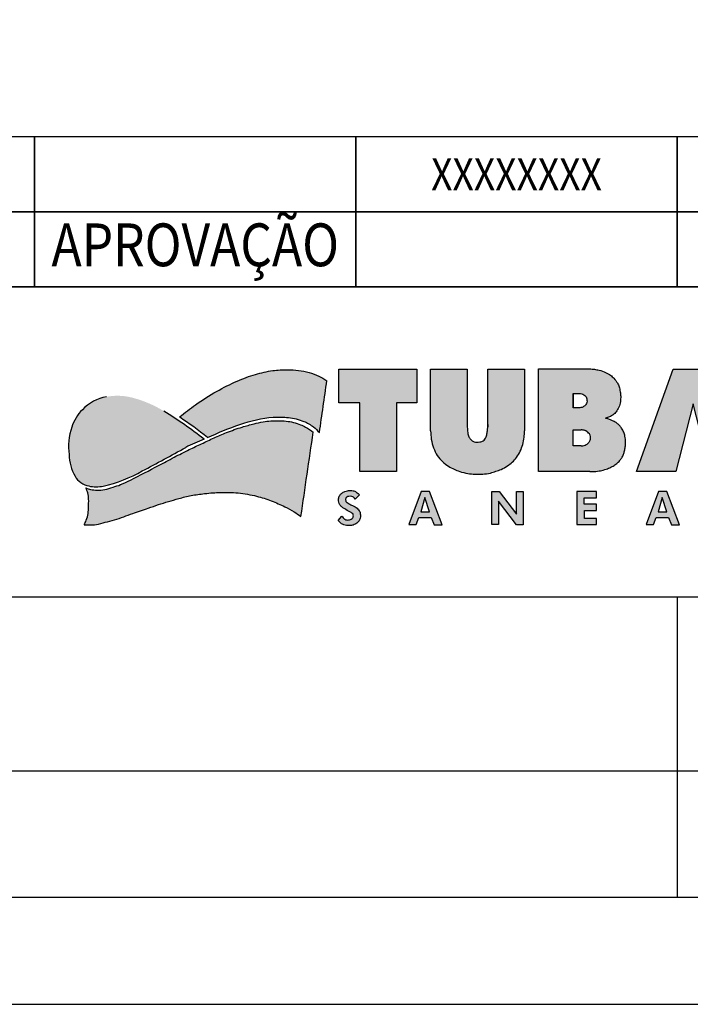
# Model space of a CAD drawing. Units: millimetres. Extents: x -743115 to -370179, y 205051 to 412774.
# Drawn here: x -371030 to -370999, y 206206 to 206252 of the extents above; entities that cross this region are included whole.
import ezdxf
from ezdxf.enums import TextEntityAlignment as Align

# ---------------------------------------------------------------- set-up
doc = ezdxf.new("R2010")
doc.units = ezdxf.units.MM
doc.header["$LTSCALE"] = 5
for name, color, linetype in [('02', 2, 'Continuous'), ('025', 1, 'Continuous'), ('1', 1, 'Continuous'), ('CARIMBO_TUBARÃO', 7, 'Continuous'), ('CISM_19_TEXTO_FINO', 7, 'Continuous'), ('MARGEM', 1, 'Continuous')]:
    doc.layers.add(name, color=color, linetype=linetype)
doc.styles.add('ROMANS', font='ROMANS.SHX', dxfattribs={"height": 1.5})

# ---------------------------------------------------------------- blocks, each defined once
blk = doc.blocks.new('FORMATO A3')
at = {"layer": '025'}
blk.add_lwpolyline([(0, 0), (297, 0), (297, 210), (0, 210)], close=True, dxfattribs=at)
at = {"layer": 'MARGEM', "color": 5}
blk.add_lwpolyline([(292, 4.999999999999886), (292, 184.9999999999998), (5, 185), (5, 4.999999949393896), (292, 4.999999949393782)], dxfattribs=at)

msp = doc.modelspace()

# ---------------------------------------------------------------- hatches: boundary and pattern name
at = {"layer": 'CARIMBO_TUBARÃO', "linetype": 'Continuous'}
h = msp.add_hatch(color=152, dxfattribs=at)
h.dxf.hatch_style = 1
h.paths.add_polyline_path([(-371012.2462701018, 206233.7835151297), (-371011.2954931862, 206233.7835151297), (-371011.2954931862, 206235.3608605785), (-371014.9324458759, 206235.3608605785), (-371014.9324458759, 206233.7835151297), (-371013.9632066708, 206233.7835151297), (-371013.9632066708, 206230.5827031475), (-371012.2462701018, 206230.5827031475)])
edge = h.paths.add_edge_path()
edge.add_line((-371008.9422572388, 206235.364667992), (-371010.6526862229, 206235.364667992))
edge.add_line((-371010.6526862222, 206235.364667992), (-371010.6526862222, 206232.4782138946))
edge.add_spline(control_points=[(-371010.6526862222, 206232.4782139015), (-371010.6455885507, 206232.3462043715), (-371010.6309911153, 206232.0747068119), (-371010.5255346387, 206231.6854625923), (-371010.3603109031, 206231.3223615241), (-371010.1107988376, 206231.0406174881), (-371009.8368530749, 206230.8266408754), (-371009.5571422326, 206230.6912437958), (-371009.2598264656, 206230.5653229606), (-371008.9326174724, 206230.4868885708), (-371008.5725136968, 206230.4484682691), (-371008.3391158993, 206230.4640030426), (-371008.0988209332, 206230.4637669009), (-371007.8864716995, 206230.4915852261), (-371007.6059201724, 206230.5926062656), (-371007.3297237068, 206230.6789627654), (-371007.0774012583, 206230.8382857752), (-371006.8272289122, 206231.0143760157), (-371006.61821216, 206231.2450954777), (-371006.4560805845, 206231.5261724574), (-371006.339479383, 206231.8450470996), (-371006.2826251506, 206232.1647027922), (-371006.2716910439, 206232.3783088309), (-371006.2665770851, 206232.4782139015)], knot_values=[0, 0, 0, 0, 1.445820609557401, 2.973548568106053, 4.394635031059435, 5.777312940988724, 7.05422662229498, 8.181172369422288, 9.172680740680454, 10.59045874407693, 11.8510610509313, 13.12847059488805, 13.1481225249033, 14.48558600350444, 15.44065746816835, 16.41806608416315, 17.64382620487787, 18.68878478783706, 19.76630378819522, 21.02520372263159, 22.22375121632583, 23.47149728835937, 24.56784835754965, 24.56784835754965, 24.56784835754965, 24.56784835754965], degree=3, periodic=0)
edge.add_line((-371006.2665770851, 206232.4782139015), (-371006.2665770851, 206235.364667999))
edge.add_line((-371006.2665770851, 206235.364667992), (-371007.9770060692, 206235.364667992))
edge.add_line((-371007.9770060684, 206235.364667992), (-371007.9770060684, 206232.7827721554))
edge.add_spline(control_points=[(-371007.9770060684, 206232.7827721548), (-371007.9768689706, 206232.7791638416), (-371007.9768902349, 206232.7683557731), (-371007.9770060684, 206232.7532483203)], knot_values=[7.958104375002516, 7.95810437500714, 7.95810437500714, 7.95810437500714, 8.128296159216383, 8.128296159216383, 8.128296159216383, 8.128296159216383], degree=3, periodic=0)
edge.add_spline(control_points=[(-371007.9779367983, 206232.6671691966), (-371007.9775572869, 206232.6990113986), (-371007.9771777755, 206232.7308535916), (-371007.9770060684, 206232.7532483203)], knot_values=[8.128296159216383, 8.128296159216383, 8.128296159216383, 8.128296159216383, 8.38058219548316, 8.38058219548316, 8.38058219548316, 8.38058219548316], degree=3, periodic=0)
edge.add_line((-371007.9770060684, 206232.7532483203), (-371007.9770060684, 206232.7827721562))
edge.add_spline(control_points=[(-371007.9770060684, 206232.7827721548), (-371007.9776586006, 206232.7999462766), (-371007.9844851903, 206232.5650010032), (-371008.0056870937, 206232.4206662757), (-371008.0316261491, 206232.2689426077), (-371008.0757550332, 206232.1387144399), (-371008.1516147125, 206232.0454056096), (-371008.2480939618, 206231.9838073385), (-371008.3676434911, 206231.953832267), (-371008.4929466571, 206231.9551684094), (-371008.6198337335, 206231.9583542836), (-371008.710977802, 206232.0146181596), (-371008.7989189542, 206232.0847737593), (-371008.8807684454, 206232.2061660868), (-371008.9344893302, 206232.446910314), (-371008.9391507938, 206232.6392917556), (-371008.9422572388, 206232.7674966616)], knot_values=[0, 0, 0, 4.623856852958852e-12, 0.8100423728941823, 1.304189263105396, 1.947218047111587, 2.405341742132109, 2.8109182630278, 3.236545886515509, 3.63917579316603, 4.140934380077175, 4.61546195888117, 4.994557139438349, 5.28616600638971, 5.850065807701172, 6.55328648232757, 7.95810437500714, 7.95810437500714, 7.95810437500714, 7.95810437500714], degree=3, periodic=0)
edge.add_line((-371008.9422572388, 206232.7674966616), (-371008.9422572388, 206235.3646679929))
edge = h.paths.add_edge_path()
edge.add_line((-371005.6127687088, 206230.5799177629), (-371003.2202597339, 206230.5799177629))
edge.add_spline(control_points=[(-371003.2202597341, 206230.5799177629), (-371003.0967862751, 206230.5818665487), (-371002.8832429085, 206230.5852369321), (-371002.5870930518, 206230.6445726973), (-371002.3463513102, 206230.7277213824), (-371002.1343957163, 206230.8282925528), (-371001.9644476371, 206230.9532011849), (-371001.8240655782, 206231.0767940146), (-371001.7174894459, 206231.2237374318), (-371001.6449657551, 206231.3782469404), (-371001.5905448652, 206231.5519335282), (-371001.5589802641, 206231.7397165728), (-371001.5453935365, 206231.9697324646), (-371001.5632351171, 206232.2035169316), (-371001.6254587049, 206232.4271061433), (-371001.7231755837, 206232.5916020167), (-371001.8235414456, 206232.7374544096), (-371001.9568912062, 206232.8506026727), (-371002.1026916928, 206232.9347437841), (-371002.2585830676, 206233.0037895483), (-371002.3848288546, 206233.0468440902), (-371002.4663488377, 206233.0628732485), (-371002.4929447941, 206233.0671727401)], knot_values=[0, 0, 0, 0, 1.351083932103411, 2.33665607260355, 3.295384724334668, 4.139563865500647, 4.895997817244254, 5.601315774520612, 6.180651042652561, 6.872087269324427, 7.463475069098285, 8.171395050622579, 8.953668404961268, 9.98559319993359, 10.72873517229723, 11.47343026727779, 12.07269736038968, 12.66065138759242, 13.37190541576545, 13.91193830403671, 14.52974259406158, 14.82598468306254, 14.82598468306254, 14.82598468306254, 14.82598468306254], degree=3, periodic=0)
edge.add_spline(control_points=[(-371002.4929447941, 206233.0671727401), (-371002.424730375, 206233.08327312), (-371002.2956147036, 206233.1283891362), (-371002.1204828076, 206233.2242719394), (-371001.9758459336, 206233.3806852085), (-371001.8452963835, 206233.5811823619), (-371001.7860367215, 206233.8369665396), (-371001.7666502378, 206234.0836506438), (-371001.7989499699, 206234.3160241795), (-371001.8394165824, 206234.5273183507), (-371001.9329373061, 206234.7435928208), (-371002.0724153935, 206234.9236259622), (-371002.2591773803, 206235.0921523285), (-371002.4928432669, 206235.2231129629), (-371002.751719959, 206235.3096002919), (-371003.0013834051, 206235.3559563291), (-371003.1487355183, 206235.3684449536), (-371003.2202597341, 206235.374506898)], knot_values=[0, 0, 0, 0, 0.7698179327964887, 1.489535927212332, 2.162425449107145, 3.084541990827709, 4.078802378121454, 5.002512491850859, 5.784388150252393, 6.642472291332671, 7.353794383460468, 8.345669001919314, 9.113347414097749, 10.09950633694112, 11.25703101841043, 12.09100904943224, 12.87765391638126, 12.87765391638126, 12.87765391638126, 12.87765391638126], degree=3, periodic=0)
edge.add_line((-371003.2202597341, 206235.374506898), (-371005.612768709, 206235.374506898))
edge.add_line((-371005.6127687088, 206235.374506898), (-371005.6127687088, 206230.5799177543))
edge = h.paths.add_edge_path(flags=16)
edge.add_line((-371004.0021402581, 206233.5584601444), (-371004.0021402581, 206234.2235595301))
edge.add_line((-371004.0021402581, 206234.2235595298), (-371003.7156391348, 206234.2235595298))
edge.add_spline(control_points=[(-371003.7156391345, 206234.2235595298), (-371003.6749966047, 206234.2215403003), (-371003.5975318323, 206234.2176916164), (-371003.4961331881, 206234.1680983943), (-371003.4162691977, 206234.1056196791), (-371003.3574791244, 206234.0208283019), (-371003.3506865944, 206233.915343566), (-371003.3432610351, 206233.805426569), (-371003.3936107262, 206233.7169602615), (-371003.4469616931, 206233.6540927691), (-371003.5108998619, 206233.6125332547), (-371003.5725428286, 206233.5733182323), (-371003.6464225683, 206233.5605781418), (-371003.6916554819, 206233.5591940415), (-371003.7156391345, 206233.5584601444)], knot_values=[0, 0, 0, 0, 0.4417383288495626, 0.8419544420528053, 1.211252091045628, 1.551384380621152, 1.930664206561532, 2.351320710487125, 2.730566761514217, 3.006986934603519, 3.250230956844223, 3.563383321453308, 3.796783460613374, 4.060217928574981, 4.060217928574981, 4.060217928574981, 4.060217928574981], degree=3, periodic=0)
edge.add_line((-371003.7156391345, 206233.5584601444), (-371004.0021402578, 206233.5584601444))
edge = h.paths.add_edge_path(flags=16)
edge.add_line((-371004.0021402581, 206232.5296275479), (-371003.6210582092, 206232.5296275479))
edge.add_spline(control_points=[(-371003.6210582085, 206232.5296275479), (-371003.6074606425, 206232.5272966546), (-371003.5740549318, 206232.5215702367), (-371003.5197843372, 206232.5105974716), (-371003.4602976497, 206232.5034057004), (-371003.4091957174, 206232.4797874105), (-371003.3555788162, 206232.4582053107), (-371003.3003086965, 206232.4053061944), (-371003.2269142947, 206232.3351476801), (-371003.1833809192, 206232.2194831294), (-371003.1923558051, 206232.1361920369), (-371003.191712882, 206232.0582826358), (-371003.2360693156, 206231.9838382018), (-371003.3140795007, 206231.8657133949), (-371003.4616719331, 206231.7953610462), (-371003.5720412946, 206231.7830110741), (-371003.6210582085, 206231.7775262428)], knot_values=[0, 0, 0, 0, 0.1511925230451756, 0.3714409999439935, 0.6082381749678902, 0.8015278385294795, 0.9858696711287209, 1.236527026590129, 1.629155638618826, 2.094575997047482, 2.523057938639068, 2.538897689549414, 2.947833848800203, 3.415285489519074, 4.09359395136347, 4.635521594174738, 4.635521594174738, 4.635521594174738, 4.635521594174738], degree=3, periodic=0)
edge.add_line((-371003.6210582085, 206231.7775262428), (-371004.0021402574, 206231.7775262428))
edge.add_line((-371004.0021402581, 206231.7775262428), (-371004.0021402581, 206232.5296275482))
h.paths.add_polyline_path([(-370998.3936466351, 206233.7466094357), (-370997.5867398279, 206230.5865686667), (-370995.7443973198, 206230.5865686667), (-370997.4551365475, 206235.358178289), (-370999.3327884901, 206235.358178289), (-371001.0334693804, 206230.5851751518), (-370999.1990962392, 206230.5851751518)])
h.paths.add_polyline_path([(-370988.0739955037, 206233.7466094357), (-370987.2670886967, 206230.5865686667), (-370985.4247461896, 206230.5865686667), (-370987.1354854162, 206235.358178289), (-370989.0131373588, 206235.358178289), (-370990.713818249, 206230.5851751518), (-370988.8794451079, 206230.5851751518)])
edge = h.paths.add_edge_path()
edge.add_spline(control_points=[(-370992.1851383447, 206232.5392195922), (-370992.1582389231, 206232.5358472955), (-370992.103196629, 206232.5314375115), (-370991.9751795023, 206232.5413251353), (-370991.7995030406, 206232.6327284795), (-370991.5943646553, 206232.7724644167), (-370991.455029999, 206232.9758263213), (-370991.3557581911, 206233.1981698436), (-370991.2577908188, 206233.4585681183), (-370991.2364716514, 206233.751516555), (-370991.2783396377, 206234.0105639083), (-370991.2949516053, 206234.2269125951), (-370991.3674900516, 206234.4249302876), (-370991.4639402382, 206234.6451368314), (-370991.6333333167, 206234.8626690072), (-370991.8751427385, 206235.0713955266), (-370992.0822109341, 206235.1532648248), (-370992.2851522124, 206235.2558113617), (-370992.5436162959, 206235.3224174512), (-370992.79941076, 206235.3552338762), (-370992.9496383085, 206235.374506898)], knot_values=[0, 0, 0, 0, 0.2972157512123434, 0.6060923645781671, 1.392838848007871, 2.421584065723394, 3.303996521413197, 4.046798388462816, 5.094753120152543, 6.337653087866196, 7.206830694828886, 7.973442464752043, 8.701776476380447, 9.504017958849241, 10.60191029464772, 11.69401147056336, 12.96298135312383, 13.01779497745382, 14.18670029363462, 15.85011709632309, 15.85011709632309, 15.85011709632309, 15.85011709632309], degree=3, periodic=0)
edge.add_line((-370992.9496383085, 206235.374506898), (-370995.3421472834, 206235.374506898))
edge.add_line((-370995.3421472832, 206235.374506898), (-370995.3421472832, 206230.5799177543))
edge.add_line((-370995.3421472832, 206230.5799177629), (-370993.6572654154, 206230.5799177629))
edge.add_line((-370993.6572654154, 206230.5799177629), (-370993.6572654154, 206232.1325047701))
edge.add_line((-370993.6572654154, 206232.1325047684), (-370992.8170027643, 206230.5799177612))
edge.add_line((-370992.8170027643, 206230.5799177629), (-370990.9020953149, 206230.5799177629))
edge.add_line((-370990.9020953163, 206230.5799177629), (-370992.1851383446, 206232.5392195922))
edge = h.paths.add_edge_path(flags=16)
edge.add_spline(control_points=[(-370993.327221192, 206234.1323877049), (-370993.290116468, 206234.1278375072), (-370993.2152913603, 206234.1186616165), (-370993.1148663557, 206234.0811592919), (-370993.0301300778, 206234.0294609201), (-370992.9661966453, 206233.958659516), (-370992.9154453884, 206233.8793934715), (-370992.8900362502, 206233.7780702275), (-370992.8824603989, 206233.6716566694), (-370992.8748809556, 206233.5501960528), (-370992.9302955235, 206233.4402799231), (-370992.980611591, 206233.3366200012), (-370993.0678477111, 206233.2705652935), (-370993.1457287646, 206233.2238915664), (-370993.2346803486, 206233.201942451), (-370993.2940613459, 206233.2005116445), (-370993.327221192, 206233.2016675157)], knot_values=[0, 0, 0, 0, 0.4086521087530553, 0.8240847802901894, 1.165260628945695, 1.485559024515866, 1.862308767762128, 2.184552197576509, 2.616353963713213, 3.039850231858898, 3.485382278676388, 3.940273143412231, 4.283359508525584, 4.663102992719612, 4.93384921387035, 5.296358805952653, 5.296358805952653, 5.296358805952653, 5.296358805952653], degree=3, periodic=0)
edge.add_line((-370993.327221192, 206233.2016675157), (-370993.6625903178, 206233.2016675157))
edge.add_line((-370993.6625903177, 206233.2016675157), (-370993.6625903177, 206234.1323877015))
edge.add_line((-370993.6625903177, 206234.1323877049), (-370993.3272211919, 206234.1323877049))
edge = h.paths.add_edge_path()
edge.add_spline(control_points=[(-370987.3792049441, 206236.9252986205), (-370987.3813808883, 206236.915513314), (-370987.3875924228, 206236.8875797791), (-370987.4142284952, 206236.837869854), (-370987.4439929249, 206236.7732812149), (-370987.4958888158, 206236.7199056578), (-370987.5524442221, 206236.6737873447), (-370987.6279741451, 206236.658493076), (-370987.7032290443, 206236.6568763209), (-370987.7939076154, 206236.6740963442), (-370987.9137020158, 206236.7057189536), (-370988.0614092245, 206236.7477829111), (-370988.2050228926, 206236.7933912558), (-370988.3357289709, 206236.8213538748), (-370988.4572727091, 206236.8246638012), (-370988.5818171619, 206236.8198729915), (-370988.7091084048, 206236.788214494), (-370988.8197979259, 206236.7026142252), (-370988.9400480538, 206236.5971607906), (-370989.0351352468, 206236.4168722046), (-370989.1132871027, 206236.2186851573), (-370989.1417316074, 206236.0720388127), (-370989.1534556526, 206236.0115952146)], knot_values=[0, 0, 0, 0, 0.1095151028455993, 0.3126260421607046, 0.6143484950032793, 0.8826247414371335, 1.122424466343447, 1.400437797517587, 1.704662323495278, 1.946011411353072, 2.408197814278068, 3.06399883441681, 3.628985191981117, 4.060413782674178, 4.523843705516068, 4.956698631044382, 5.428419018278798, 5.929654264207006, 6.472035866205182, 7.16953088803414, 8.13022836272361, 8.803849798662032, 8.803849798662032, 8.803849798662032, 8.803849798662032], degree=3, periodic=0)
edge.add_line((-370989.1534556526, 206236.0115952146), (-370988.7621148954, 206236.0115952146))
edge.add_spline(control_points=[(-370988.7621148954, 206236.0115952146), (-370988.7477581213, 206236.0495373857), (-370988.7226517508, 206236.1158886653), (-370988.660724461, 206236.1974487675), (-370988.5814267285, 206236.245534454), (-370988.4906663007, 206236.2582766366), (-370988.3845245052, 206236.2510449809), (-370988.2377081542, 206236.21405199), (-370988.0656214147, 206236.1676193667), (-370987.8950563516, 206236.119342385), (-370987.7516912404, 206236.088487835), (-370987.6116814262, 206236.0902623934), (-370987.4614434965, 206236.1050126028), (-370987.3248261503, 206236.2115592611), (-370987.1596438772, 206236.3724652034), (-370987.0810310568, 206236.6120817763), (-370987.0017922512, 206236.8045486909), (-370986.9956103619, 206236.8993994964), (-370986.9939223896, 206236.9252986205)], knot_values=[0, 0, 0, 0, 0.4430633947148251, 0.7748058800598246, 1.103232472643879, 1.430478341469914, 1.762768879176692, 2.265510191999407, 3.085408092107209, 3.717909746902547, 4.211621975851338, 4.682071805049217, 5.256364001735905, 5.815601057900791, 6.533910391536314, 7.759236366432147, 8.513760504616462, 8.797169268207314, 8.797169268207314, 8.797169268207314, 8.797169268207314], degree=3, periodic=0)
edge.add_line((-370986.9939223896, 206236.9252986205), (-370987.3792049438, 206236.9252986205))
edge = h.paths.add_edge_path()
edge.add_ellipse((-370982.977410662, 206232.9611750228), major_axis=(2.555980811229849, 0), ratio=0.9824628740323946, start_angle=0, end_angle=360)
edge = h.paths.add_edge_path(flags=16)
edge.add_ellipse((-370982.977410662, 206232.9611750228), major_axis=(0, -0.9130602479654426), ratio=0.8834361266435593, start_angle=0, end_angle=360)
edge = h.paths.add_edge_path()
edge.add_spline(control_points=[(-371013.9771694954, 206229.4925386411), (-371014.0186204261, 206229.5336303246), (-371014.0925009034, 206229.6068705005), (-371014.2414911265, 206229.693298499), (-371014.3954589317, 206229.6921506477), (-371014.5398029979, 206229.6890796704), (-371014.6721091847, 206229.6518870604), (-371014.7989087607, 206229.5797487182), (-371014.905485377, 206229.4626106692), (-371014.9535897094, 206229.3314467859), (-371014.9580222732, 206229.1996946764), (-371014.9276263173, 206229.0762237531), (-371014.8411151614, 206228.9597438467), (-371014.6890781633, 206228.8464016867), (-371014.5221466586, 206228.7574337346), (-371014.3731736797, 206228.6826575381), (-371014.293476526, 206228.6241704238), (-371014.2554985406, 206228.5533465338), (-371014.2574406154, 206228.4838061881), (-371014.2850598972, 206228.4085212124), (-371014.3473030406, 206228.3487322343), (-371014.4336082208, 206228.3238327247), (-371014.5226859144, 206228.3136197758), (-371014.6148705247, 206228.3230896545), (-371014.6855638391, 206228.3738514793), (-371014.7431688118, 206228.4316062165), (-371014.7741296812, 206228.4748810751), (-371014.7920749358, 206228.4999636633)], knot_values=[0, 0, 0, 0, 0.6400265290556394, 1.140757604678037, 1.837075070990889, 2.279796466103471, 2.726170849848448, 3.327062837454664, 3.856605624061677, 4.43005218874726, 4.815251761230606, 5.291156718337015, 5.79328497998363, 6.370949226266863, 7.357916641188382, 7.861137405214038, 8.204777368752396, 8.418739344938938, 8.715552091200658, 8.934455419430774, 9.28914072299473, 9.609196095576674, 9.902155835328081, 10.27572673682523, 10.58838872070186, 10.83298478909256, 11.17022116512681, 11.17022116512681, 11.17022116512681, 11.17022116512681], degree=3, periodic=0)
edge.add_line((-371014.7920749358, 206228.4999636633), (-371014.9734449839, 206228.2995828476))
edge.add_spline(control_points=[(-371014.973444984, 206228.2995828462), (-371014.9519476297, 206228.2765871686), (-371014.9116136111, 206228.2334419322), (-371014.8441835089, 206228.1671286595), (-371014.7566174514, 206228.1097173792), (-371014.643707316, 206228.0708826852), (-371014.5311494808, 206228.0624545318), (-371014.4313493493, 206228.0571952385), (-371014.3452315326, 206228.067508958), (-371014.2583919335, 206228.0814534408), (-371014.1746956318, 206228.119117136), (-371014.0911541752, 206228.1695117665), (-371014.021753396, 206228.2410577608), (-371013.9676329303, 206228.319973321), (-371013.9268989026, 206228.4126442862), (-371013.9315486851, 206228.5127730441), (-371013.9294098146, 206228.6159750682), (-371013.9557622432, 206228.7096402747), (-371014.012787253, 206228.7923202706), (-371014.0818476565, 206228.8673258764), (-371014.1827182084, 206228.9379889232), (-371014.3086550506, 206228.9995897425), (-371014.4376178249, 206229.0609532935), (-371014.534073928, 206229.1252211941), (-371014.5978365987, 206229.1632688385), (-371014.6138505119, 206229.2132754606), (-371014.6217962164, 206229.2588725847), (-371014.6192424527, 206229.333855052), (-371014.5560173179, 206229.3985896838), (-371014.4529531627, 206229.4300928366), (-371014.3407474614, 206229.4316291523), (-371014.2381203878, 206229.3809351606), (-371014.201086359, 206229.3272088421), (-371014.1809898689, 206229.2980542851)], knot_values=[0, 0, 0, 0, 0.3452169378847925, 0.6477069787097625, 1.034696081583252, 1.482829697094648, 1.939435885346776, 2.267908367978558, 2.576155827367513, 2.888809673843663, 3.227057409550841, 3.574595484921856, 3.953288557095066, 4.30781845433578, 4.623732328121008, 5.040383671481369, 5.386021446644019, 5.757245820791275, 6.081401225154552, 6.479281824717407, 6.869574554281653, 7.422183805502236, 8.019707833757625, 8.415628424694155, 8.73227319535998, 8.754380183356442, 8.988871518653356, 9.24209381969212, 9.539446999428618, 9.904615747822684, 10.40851761455621, 10.73074099653951, 11.113061016767, 11.113061016767, 11.113061016767, 11.113061016767], degree=3, periodic=0)
edge.add_line((-371014.1809898689, 206229.2980542851), (-371013.9771694956, 206229.4925386414))
h.paths.add_polyline_path([(-371011.6700112413, 206228.1052596909), (-371011.3187727063, 206228.1052596909), (-371011.2061393872, 206228.4288501215), (-371010.6281544469, 206228.4288501215), (-371010.4874488196, 206228.0985154909), (-371010.1040089226, 206228.0985154909), (-371010.7088251977, 206229.6492957604), (-371011.0904450013, 206229.6492957604)])
h.paths.add_polyline_path([(-371011.1136248685, 206228.6963881415), (-371010.9143979746, 206229.3727821303), (-371010.7062981255, 206228.6963881415)], flags=16)
h.paths.add_polyline_path([(-371007.4740210097, 206229.1914752257), (-371006.6443818375, 206228.0995596123), (-371006.3258748982, 206228.0995596123), (-371006.3258748982, 206229.6489839983), (-371006.6452693212, 206229.6489839983), (-371006.6452693212, 206228.593166439), (-371007.44342539, 206229.653832261), (-371007.79707066, 206229.653832261), (-371007.79707066, 206228.1052531463), (-371007.4740210097, 206228.1052531463)])
h.paths.add_polyline_path([(-371003.4730157997, 206228.764870928), (-371002.9026666033, 206228.764870928), (-371002.9026666033, 206229.0563335729), (-371003.4802867721, 206229.0563335729), (-371003.4802867721, 206229.3550837261), (-371002.9026666033, 206229.3550837261), (-371002.9026666033, 206229.6548894626), (-371003.8222010891, 206229.6548894626), (-371003.8222010891, 206228.1052858782), (-371002.8996920291, 206228.1052858782), (-371002.8996920291, 206228.3917398733), (-371003.4730157997, 206228.3917398733)])
h.paths.add_polyline_path([(-370999.5480032495, 206228.4288501215), (-370999.4072976224, 206228.0985154909), (-370999.0238577242, 206228.0985154909), (-370999.6286739993, 206229.6492957604), (-371000.0102938041, 206229.6492957604), (-371000.589860044, 206228.1052596909), (-371000.2386215078, 206228.1052596909), (-371000.1259881898, 206228.4288501215)])
h.paths.add_polyline_path([(-371000.0334736701, 206228.6963881415), (-370999.8342467761, 206229.3727821303), (-370999.6261469271, 206228.6963881415)], flags=16)
h.paths.add_polyline_path([(-370995.9229432154, 206228.6074190986), (-370996.2676083545, 206229.6529493404), (-370996.608967994, 206229.6529493404), (-370996.8446494031, 206228.1030511779), (-370996.5253847185, 206228.1030511779), (-370996.3899927117, 206229.2681562734), (-370996.0262429143, 206228.1000775737), (-370995.8356539439, 206228.1000775737), (-370995.4564032684, 206229.2355833394), (-370995.3120988208, 206228.1000775737), (-370994.9961415178, 206228.1000775737), (-370995.2388250201, 206229.6529493404), (-370995.5834130692, 206229.6529493404)])
h.paths.add_polyline_path([(-370992.6317951019, 206228.1052858782), (-370991.709286043, 206228.1052858782), (-370991.709286043, 206228.3917398733), (-370992.2826098136, 206228.3917398733), (-370992.2826098136, 206228.764870928), (-370991.7122606172, 206228.764870928), (-370991.7122606172, 206229.0563335729), (-370992.289880786, 206229.0563335729), (-370992.289880786, 206229.3550837261), (-370991.7122606172, 206229.3550837261), (-370991.7122606172, 206229.6548894626), (-370992.6317951019, 206229.6548894626)])
h.paths.add_polyline_path([(-370988.905232898, 206229.1914752257), (-370988.0755937258, 206228.0995596123), (-370987.7570867877, 206228.0995596123), (-370987.7570867877, 206229.6489839983), (-370988.0764812097, 206229.6489839983), (-370988.0764812097, 206228.593166439), (-370988.8746372796, 206229.653832261), (-370989.2282825484, 206229.653832261), (-370989.2282825484, 206228.1052531463), (-370988.905232898, 206228.1052531463)])
h.paths.add_polyline_path([(-370985.0165676876, 206228.0998705518), (-370984.6739463917, 206228.0998705518), (-370984.6739463917, 206229.3624555451), (-370984.2941391601, 206229.3624555451), (-370984.2941391601, 206229.6491157395), (-370985.3929152383, 206229.6491157395), (-370985.3929152383, 206229.3624555451), (-370985.0165676876, 206229.3624555451)])
edge = h.paths.add_edge_path()
edge.add_ellipse((-370981.1975943777, 206228.8717044842), major_axis=(-0.8217740369585906, 0), ratio=0.991799884057356, start_angle=0, end_angle=360)
edge = h.paths.add_edge_path(flags=16)
edge.add_ellipse((-370981.1975943777, 206228.8717044842), major_axis=(0, 0.5136258472602316), ratio=0.9527790837793918, start_angle=0, end_angle=360)
edge = h.paths.add_edge_path()
edge.add_spline(control_points=[(-371016.1302233763, 206232.4207990539), (-371016.2480573031, 206232.5024728817), (-371016.4355233833, 206232.6324106199), (-371016.7483280267, 206232.7840358687), (-371017.0502166829, 206232.880185042), (-371017.3997790027, 206232.9458603245), (-371017.7537426073, 206232.95247948), (-371018.1153612799, 206232.9520244789), (-371018.4960693503, 206232.8994977069), (-371018.9417802478, 206232.7999798846), (-371019.5155101931, 206232.6434157771), (-371020.1396984915, 206232.4266286564), (-371020.7696162006, 206232.1587917042), (-371021.3396026272, 206231.8733877224), (-371021.9712951462, 206231.5895654035), (-371022.6368837195, 206231.241779722), (-371023.5489149346, 206230.7615743739), (-371024.373627422, 206230.3254834873), (-371025.0788177318, 206229.9723999155), (-371025.4893137641, 206229.8476908666), (-371025.8503515608, 206229.7214475495), (-371026.20840558, 206229.7057849419), (-371026.5065058461, 206229.730409239), (-371026.6734400901, 206229.7890413445), (-371026.7449458624, 206229.8141562176)], knot_values=[0, 0, 0, 0, 1.569155115927167, 2.496423274466723, 3.799442120160814, 5.031646538244763, 6.38107667034796, 7.672916768874791, 8.992643928128718, 10.58318464375261, 12.67834206800749, 15.50934808816597, 17.81992828101234, 20.17752129046588, 22.4962601326409, 25.41008369527664, 28.40833696295364, 33.79432918297387, 35.65347257618348, 37.02592820843426, 38.49702910728687, 39.81788028839514, 40.92301215158713, 41.75110155518109, 41.75110155518109, 41.75110155518109, 41.75110155518109], degree=3, periodic=0)
edge.add_spline(control_points=[(-371026.7449458624, 206229.8141562176), (-371026.7138512547, 206229.7365938229), (-371026.6465009708, 206229.5685952616), (-371026.6055362048, 206229.2659873319), (-371026.6264801345, 206228.9476074857), (-371026.63296968, 206228.6144395393), (-371026.7072479455, 206228.3298383516), (-371026.7930946424, 206228.1603727383), (-371026.8287698115, 206228.0899481935)], knot_values=[0, 0, 0, 0, 0.9137327257013734, 1.979126352616404, 3.30974862314587, 4.409485551797013, 5.625517240878338, 6.49019364982645, 6.49019364982645, 6.49019364982645, 6.49019364982645], degree=3, periodic=0)
edge.add_spline(control_points=[(-371026.8287698115, 206228.0899481935), (-371026.7493389341, 206228.0897110951), (-371026.5593564613, 206228.0891440046), (-371026.2244366995, 206228.095270018), (-371025.8364493955, 206228.2182808084), (-371025.2606923516, 206228.3552246374), (-371024.6035280681, 206228.6211192858), (-371023.9167493663, 206228.8415153188), (-371023.3642910886, 206229.0373385173), (-371022.8881374898, 206229.1831627113), (-371022.3803109209, 206229.3291831625), (-371021.8203614804, 206229.4747692031), (-371021.2829705945, 206229.5429481668), (-371020.8387398953, 206229.5878154886), (-371020.4644680548, 206229.6059867931), (-371020.070637194, 206229.6091599357), (-371019.6359662163, 206229.5896423769), (-371019.2001862592, 206229.5212204588), (-371018.6814546979, 206229.4167189044), (-371018.0929077438, 206229.2286502403), (-371017.5155710767, 206228.9656843675), (-371017.0442833304, 206228.7351644707), (-371016.8084393694, 206228.5599348528), (-371016.7059369593, 206228.4837766123)], knot_values=[0, 0, 0, 0, 0.8717692353056918, 2.085094373217158, 3.647466482340545, 5.300712969144035, 8.57681658508091, 11.39237098380443, 13.21105669188398, 15.00141668717347, 16.85040689418444, 19.00591140510003, 21.33459788904985, 22.77885474489644, 23.9011353040459, 25.44092618968677, 27.09637689098713, 28.66386761500602, 30.27142619821291, 32.89587117558686, 35.41128259481029, 37.22915075613691, 38.626583644909, 38.626583644909, 38.626583644909, 38.626583644909], degree=3, periodic=0)
edge.add_spline(control_points=[(-371016.7059369593, 206228.4837766123), (-371016.5140324312, 206229.7961174322), (-371016.3221279032, 206231.108458243), (-371016.1302233763, 206232.4207990539)], knot_values=[0, 0, 0, 0, 14.5406277871109, 14.5406277871109, 14.5406277871109, 14.5406277871109], degree=3, periodic=0)
h = msp.add_hatch(color=141, dxfattribs=at)
h.dxf.hatch_style = 1
edge = h.paths.add_edge_path()
edge.add_spline(control_points=[(-371015.493698367, 206234.8205026162), (-371015.6161090623, 206234.8968292904), (-371015.8763378359, 206235.0590895963), (-371016.3274254292, 206235.214192195), (-371016.8197557903, 206235.3190079433), (-371017.3903184916, 206235.3464054835), (-371018.0695799953, 206235.3081288767), (-371018.8603781781, 206235.1252737475), (-371019.7405415224, 206234.7979278755), (-371020.6751252941, 206234.3212478978), (-371021.5756207741, 206233.7545664412), (-371022.1317784193, 206233.3235942018), (-371022.3821068443, 206233.1296121431)], knot_values=[0, 0, 0, 0, 1.577233424530356, 3.352987396376987, 5.193202465683459, 7.081594024055777, 9.59684045617501, 12.62982799029232, 15.93890105259709, 19.87116548505211, 24.11128854963311, 27.58192920368192, 27.58192920368192, 27.58192920368192, 27.58192920368192], degree=3, periodic=0)
edge.add_arc((-371032.4865628409, 206217.9082243008), 18.26993921905032, 51.31606785847708, 56.42248993353951, ccw=False)
edge.add_spline(control_points=[(-371021.067416549, 206232.1698433173), (-371020.06558718, 206232.6068664503), (-371018.8408247716, 206233.1411385697), (-371017.2754223905, 206233.1259610129), (-371016.628389984, 206232.9747534555), (-371016.1440879638, 206232.7065475923), (-371015.9322136174, 206232.4925643099), (-371015.8436414018, 206232.4031104756)], knot_values=[0, 0, 0, 0, 11.733456688063, 14.34445536760568, 17.02474784855498, 18.94017861074287, 20.31609925388307, 20.31609925388307, 20.31609925388307, 20.31609925388307], degree=3, periodic=0)
edge.add_spline(control_points=[(-371015.8436414018, 206232.4031104756), (-371015.7269937231, 206233.2089078528), (-371015.6103460456, 206234.01470523), (-371015.493698367, 206234.8205026162)], knot_values=[0, 0, 0, 0, 8.92629844291621, 8.92629844291621, 8.92629844291621, 8.92629844291621], degree=3, periodic=0)
h = msp.add_hatch(color=30, dxfattribs=at)
h.dxf.hatch_style = 1
h.paths.add_polyline_path([(-371023.1023373451, 206233.3989397151, 0.07513509626769274), (-371024.5925199895, 206234.0327844006, 0.1096556532940182), (-371025.7903891253, 206234.0700534982, 0.1618136976783339), (-371026.9065694018, 206233.4682186884, 0.1273355372373373), (-371027.4057018048, 206232.6466404003, 0.1111105565277595), (-371027.534548597, 206231.3709374917, 0.1158607615403561), (-371027.2535247005, 206230.3610660923, 0.2100957308088888), (-371026.6087114978, 206229.9059663099, 0.1099723102458638), (-371025.9331766988, 206229.9047192616, 0.07502546525282729), (-371024.1118028703, 206230.6090392304, 0.004732681013960981), (-371022.0831377055, 206231.7050969255, -0.03052734013985224), (-371021.2307642884, 206232.0920281333, 0.02704435728514359)])

# ---------------------------------------------------------------- linework, layer by layer
at = {"layer": '025'}
for points in [[(-371042.1395874732, 206242.7081861062), (-371029.1395874732, 206242.7081861062), (-371029.1395874732, 206246.2081861062), (-371042.1395874732, 206246.2081861062)], [(-371042.1395857692, 206242.7081870435), (-371029.1395857692, 206242.7081870435), (-371029.1395857692, 206246.2081870435), (-371042.1395857692, 206246.2081870435)], [(-371029.1395874732, 206242.7081861062), (-371014.1395874732, 206242.7081861062), (-371014.1395874732, 206246.2081861062), (-371029.1395874732, 206246.2081861062)], [(-371029.1395857692, 206242.7081870435), (-371014.1395857692, 206242.7081870435), (-371014.1395857692, 206246.2081870435), (-371029.1395857692, 206246.2081870435)], [(-371014.1395874732, 206242.7081861062), (-370999.1395874732, 206242.7081861062), (-370999.1395874732, 206246.2081861062), (-371014.1395874732, 206246.2081861062)], [(-371014.1395857692, 206242.7081870435), (-370999.1395857692, 206242.7081870435), (-370999.1395857692, 206246.2081870435), (-371014.1395857692, 206246.2081870435)], [(-370999.1395876156, 206242.7081823699), (-370994.1395876156, 206242.7081823699), (-370994.1395876156, 206246.2081823699), (-370999.1395876156, 206246.2081823699)], [(-371042.1395874732, 206239.2081861062), (-371029.1395874732, 206239.2081861062), (-371029.1395874732, 206242.7081861062), (-371042.1395874732, 206242.7081861062)], [(-371029.1395874732, 206239.2081861062), (-371014.1395874732, 206239.2081861062), (-371014.1395874732, 206242.7081861062), (-371029.1395874732, 206242.7081861062)], [(-371014.1395874732, 206239.2081861062), (-370999.1395874732, 206239.2081861062), (-370999.1395874732, 206242.7081861062), (-371014.1395874732, 206242.7081861062)], [(-370999.1395876156, 206239.2081823699), (-370994.1395876156, 206239.2081823699), (-370994.1395876156, 206242.7081823699), (-370999.1395876156, 206242.7081823699)]]:
    msp.add_lwpolyline(points, close=True, dxfattribs=at)
at = {"layer": '1'}
for p, q in [((-370999.1395856268, 206242.7081869692), (-371094.8065856267, 206242.7081870435)), ((-370999.1395873309, 206239.2081860319), (-371094.8065873308, 206239.2081861062)), ((-370903.4725870654, 206239.2081897302), (-370999.1395874732, 206239.2081823699)), ((-370999.1395880234, 206224.7081860467), (-371094.8065873308, 206224.7081861212)), ((-370999.1395881005, 206224.7081860467), (-370999.1395875702, 206210.7081861066)), ((-370903.4725876157, 206224.7081896707), (-370999.1395874732, 206224.7081860467)), ((-371094.8065874731, 206216.6081861217), (-370903.4725876157, 206216.6081896713)), ((-371094.8065872855, 206210.7081861066), (-370999.1395873309, 206210.7081860323)), ((-370999.1395874732, 206210.7081860469), (-370903.4725876157, 206210.7081896709))]:
    msp.add_line(p, q, dxfattribs=at)
at = {"layer": 'CARIMBO_TUBARÃO', "color": 152, "linetype": 'Continuous'}
for p, q in [((-371004.0021402581, 206234.2235595298), (-371004.0021402581, 206233.5584601444)), ((-371004.0021402581, 206231.7775262428), (-371004.0021402581, 206232.5296275479)), ((-371014.1809898689, 206229.2980542851), (-371013.9771694954, 206229.4925386411)), ((-371014.973444984, 206228.2995828462), (-371014.7920749358, 206228.4999636633))]:
    msp.add_line(p, q, dxfattribs=at)
for points in [[(-371013.9632066708, 206233.7835151297), (-371014.9324458759, 206233.7835151297), (-371014.9324458759, 206235.3608605785), (-371011.2954931862, 206235.3608605785), (-371011.2954931862, 206233.7835151297), (-371012.2462701018, 206233.7835151297)], [(-371010.6526862222, 206232.4782139015), (-371010.6526862222, 206235.364667992), (-371008.9422572388, 206235.364667992), (-371008.9422572388, 206232.7674966616)], [(-371007.9770060684, 206232.7532483203), (-371007.9770060684, 206235.364667992), (-371006.2665770851, 206235.364667992), (-371006.2665770851, 206232.4782139015)], [(-371003.2202597341, 206230.5799177629), (-371005.6127687088, 206230.5799177629), (-371005.6127687088, 206235.374506898), (-371003.2202597341, 206235.374506898)], [(-371003.7156391345, 206233.5584601444), (-371004.0021402581, 206233.5584601444), (-371004.0021402581, 206234.2235595298), (-371003.7156391345, 206234.2235595298)], [(-371012.2462701018, 206233.7835151297), (-371012.2462701018, 206230.5827031475), (-371013.9632066708, 206230.5827031475), (-371013.9632066708, 206233.7835151297)], [(-371003.6210582085, 206231.7775262428), (-371004.0021402581, 206231.7775262428), (-371004.0021402581, 206232.5296275479), (-371003.6210582085, 206232.5296275479)], [(-371011.6700112413, 206228.1052596909), (-371011.3187727063, 206228.1052596909), (-371011.2061393872, 206228.4288501215), (-371010.6281544469, 206228.4288501215), (-371010.4874488196, 206228.0985154909), (-371010.1040089226, 206228.0985154909), (-371010.7088251977, 206229.6492957604), (-371011.0904450013, 206229.6492957604), (-371011.6700112413, 206228.1052596909)], [(-371011.1136248685, 206228.6963881415), (-371010.7062981255, 206228.6963881415), (-371010.9143979746, 206229.3727821303), (-371011.1136248685, 206228.6963881415)], [(-371003.8222010891, 206228.1052858782), (-371002.8996920291, 206228.1052858782), (-371002.8996920291, 206228.3917398733), (-371003.4730157997, 206228.3917398733), (-371003.4730157997, 206228.764870928), (-371002.9026666033, 206228.764870928), (-371002.9026666033, 206229.0563335729), (-371003.4802867721, 206229.0563335729), (-371003.4802867721, 206229.0563335729), (-371003.4802867721, 206229.3550837261), (-371002.9026666033, 206229.3550837261), (-371002.9026666033, 206229.6548894626), (-371003.8222010891, 206229.6548894626), (-371003.8222010891, 206228.1052858782)], [(-371000.589860044, 206228.1052596909), (-371000.2386215078, 206228.1052596909), (-371000.1259881898, 206228.4288501215), (-370999.5480032495, 206228.4288501215), (-370999.4072976224, 206228.0985154909), (-370999.0238577242, 206228.0985154909), (-370999.6286739993, 206229.6492957604), (-371000.0102938041, 206229.6492957604), (-371000.589860044, 206228.1052596909)], [(-371000.0334736701, 206228.6963881415), (-370999.6261469271, 206228.6963881415), (-370999.8342467761, 206229.3727821303), (-371000.0334736701, 206228.6963881415)]]:
    msp.add_lwpolyline(points, dxfattribs=at)
for points in [[(-371001.0334693804, 206230.5851751518), (-370999.3327884901, 206235.358178289), (-370997.4551365475, 206235.358178289), (-370995.7443973198, 206230.5865686667), (-370997.5867398279, 206230.5865686667), (-370998.3936466351, 206233.7466094357), (-370999.1990962392, 206230.5851751518)], [(-371007.79707066, 206228.1052531463), (-371007.79707066, 206229.653832261), (-371007.44342539, 206229.653832261), (-371006.6452693212, 206228.593166439), (-371006.6452693212, 206229.6489839983), (-371006.3258748982, 206229.6489839983), (-371006.3258748982, 206228.0995596123), (-371006.6443818375, 206228.0995596123), (-371007.4740210097, 206229.1914752257), (-371007.4740210097, 206228.1052531463)]]:
    msp.add_lwpolyline(points, close=True, dxfattribs=at)
at = {"layer": 'CARIMBO_TUBARÃO', "color": 30, "linetype": 'Continuous'}
for centre, radius, start, end in [((-371025.4429988093, 206232.089805798), 2.010487744750459, 99.9500215370789, 136.7163073721158), ((-371025.5692711602, 206232.0933638376), 1.917965711189578, 134.2066458265726, 163.2335896489932), ((-371034.2389001041, 206215.4571807367), 21.11704869030444, 51.97526560167879, 58.17186513102354), ((-371024.6352153579, 206231.7224612785), 2.920565390295794, 161.5523279800128, 186.9129653332779), ((-371080.9945243283, 206338.3172443313), 121.8059992263836, 297.839373777097, 298.9240163711505), ((-371018.4911771397, 206224.9246575815), 7.673104874873011, 110.9183776018203, 117.9125563560229), ((-371025.2442251819, 206231.4642446947), 2.292223282710573, 182.3329252532691, 208.7683892691427), ((-371026.4134831383, 206230.8669330639), 0.9805973796570336, 211.0560479460715, 258.5161770760063), ((-371027.3562156498, 206236.2919022751), 6.543786876947983, 282.5601329392481, 299.7225497463007), ((-371026.2681434742, 206231.4224631918), 1.554268113516437, 257.3427695108287, 282.4456932948937)]:
    msp.add_arc(centre, radius, start, end, dxfattribs=at)
at = {"layer": 'CARIMBO_TUBARÃO', "color": 141, "linetype": 'Continuous'}
msp.add_arc((-371032.4865628409, 206217.9082243008), 18.26993921905033, 51.31606791533264, 56.42248995119537, dxfattribs=at)
for points in [[(-371022.3821068443, 206233.1296121431), (-371021.6229756079, 206233.7002780748), (-371020.6423890225, 206234.3204936338), (-371019.6807028285, 206234.8031806243), (-371018.8304841919, 206235.1147048247), (-371018.0199428386, 206235.293122418), (-371017.3330042526, 206235.3359335763), (-371016.8172052096, 206235.304781158), (-371016.324078362, 206235.2028277737), (-371015.867793364, 206235.0357375157), (-371015.493698367, 206234.8205026162)], [(-371015.8436414018, 206232.4031104756), (-371015.493698367, 206234.8205026162)], [(-371021.067416549, 206232.1698433173), (-371017.99890647, 206233.1148808074), (-371017.2845856312, 206233.1001388234), (-371016.5732901341, 206232.9212957335), (-371016.1189794108, 206232.6599103076), (-371015.8436414018, 206232.4031104756)]]:
    msp.add_spline(points, degree=3, dxfattribs=at)
at = {"layer": 'CARIMBO_TUBARÃO', "color": 152, "linetype": 'Continuous'}
for points, knots in [([(-371003.2202597341, 206235.374506898), (-371003.1487355183, 206235.3684449536), (-371003.0013834051, 206235.3559563291), (-371002.751719959, 206235.3096002919), (-371002.4928432669, 206235.2231129629), (-371002.2591773803, 206235.0921523285), (-371002.0724153935, 206234.9236259622), (-371001.9329373061, 206234.7435928208), (-371001.8394165824, 206234.5273183507), (-371001.7989499699, 206234.3160241795), (-371001.7666502378, 206234.0836506438), (-371001.7860367215, 206233.8369665396), (-371001.8452963835, 206233.5811823619), (-371001.9758459336, 206233.3806852085), (-371002.1204828076, 206233.2242719394), (-371002.2956147036, 206233.1283891362), (-371002.424730375, 206233.08327312), (-371002.4929447941, 206233.0671727401)], [0, 0, 0, 0, 0.7866448669490229, 1.620622897970829, 2.778147579440144, 3.764306502283513, 4.531984914461949, 5.523859532920795, 6.235181625048592, 7.09326576612887, 7.875141424530404, 8.79885153825981, 9.793111925553553, 10.71522846727412, 11.38811798916893, 12.10783598358477, 12.87765391638126, 12.87765391638126, 12.87765391638126, 12.87765391638126]), ([(-371003.2202597341, 206230.5799177629), (-371003.0967862751, 206230.5818665487), (-371002.8832429085, 206230.5852369321), (-371002.5870930518, 206230.6445726973), (-371002.3463513102, 206230.7277213824), (-371002.1343957163, 206230.8282925528), (-371001.9644476371, 206230.9532011849), (-371001.8240655782, 206231.0767940146), (-371001.7174894459, 206231.2237374318), (-371001.6449657551, 206231.3782469404), (-371001.5905448652, 206231.5519335282), (-371001.5589802641, 206231.7397165728), (-371001.5453935365, 206231.9697324646), (-371001.5632351171, 206232.2035169316), (-371001.6254587049, 206232.4271061433), (-371001.7231755837, 206232.5916020167), (-371001.8235414456, 206232.7374544096), (-371001.9568912062, 206232.8506026727), (-371002.1026916928, 206232.9347437841), (-371002.2585830676, 206233.0037895483), (-371002.3848288546, 206233.0468440902), (-371002.4663488377, 206233.0628732485), (-371002.4929447941, 206233.0671727401)], [0, 0, 0, 0, 1.351083932103411, 2.33665607260355, 3.295384724334668, 4.139563865500647, 4.895997817244254, 5.601315774520612, 6.180651042652561, 6.872087269324427, 7.463475069098285, 8.171395050622579, 8.953668404961268, 9.98559319993359, 10.72873517229723, 11.47343026727779, 12.07269736038968, 12.66065138759242, 13.37190541576545, 13.91193830403671, 14.52974259406158, 14.82598468306254, 14.82598468306254, 14.82598468306254, 14.82598468306254])]:
    msp.add_open_spline(points, degree=3, knots=knots, dxfattribs=at)
for points in [[(-371003.7156391345, 206234.2235595298), (-371003.5956333089, 206234.2090720338), (-371003.4959888383, 206234.1636350465), (-371003.4176251693, 206234.0998294872), (-371003.3673187668, 206234.0215225292), (-371003.3508721161, 206233.9190479201), (-371003.3547416954, 206233.8040046495), (-371003.4011785198, 206233.7111970884), (-371003.4514924436, 206233.6547183496), (-371003.5056684255, 206233.6160484684), (-371003.5811289708, 206233.5754450095), (-371003.6436645957, 206233.5624696714), (-371003.7156391345, 206233.5584601444)], [(-371026.7449458624, 206229.8141562176), (-371026.5285634603, 206229.7468852979), (-371026.2280318252, 206229.7132502359), (-371025.8673938609, 206229.7372755152), (-371025.4803100164, 206229.8477921021), (-371025.1244817625, 206229.9679184717), (-371024.6628643419, 206230.1817434949), (-371023.3559376482, 206230.8629865599), (-371022.6298538922, 206231.2449893248), (-371021.9193443439, 206231.6068233264), (-371021.3447288327, 206231.8759070498), (-371020.7629006389, 206232.1546005559), (-371020.181072444, 206232.4020614458), (-371019.4491335522, 206232.6558091295), (-371018.8961560937, 206232.807168929), (-371018.4706039741, 206232.8984651369), (-371018.112370865, 206232.9441132409), (-371017.7589455865, 206232.9513205689), (-371017.3900513938, 206232.9349404168), (-371017.0582641661, 206232.8748768163), (-371016.7192661355, 206232.764361052), (-371016.4908613394, 206232.653844465), (-371016.1302233763, 206232.4207990539)], [(-371008.9422572388, 206232.7674966616), (-371008.916185529, 206232.383967827), (-371008.8653206884, 206232.1983829958), (-371008.7776628859, 206232.0713937831), (-371008.7161501224, 206232.020565207), (-371008.625066483, 206231.9709182066), (-371008.4961294132, 206231.9555510622), (-371008.3589097916, 206231.9602798504), (-371008.2524493719, 206231.9886493337), (-371008.1542658648, 206232.0512986642), (-371008.084474308, 206232.1375895125), (-371008.0395247709, 206232.2546146226), (-371008.0052193958, 206232.4271963013), (-371007.9889833364, 206232.5614362222), (-371007.9770060684, 206232.7827721548), (-371007.9779367983, 206232.6671691966)], [(-371016.7059369593, 206228.4837766123), (-371016.1302233763, 206232.4207990539)], [(-371010.6526862222, 206232.4782139015), (-371010.6179747104, 206232.0841056299), (-371010.5117775272, 206231.6797722412), (-371010.3422794513, 206231.3297909034), (-371010.0962791662, 206231.0423247052), (-371009.8191981549, 206230.8294480664), (-371009.54496762, 206230.6884017539), (-371009.2935916673, 206230.5863109154), (-371008.9171989895, 206230.4922800434), (-371008.5739045608, 206230.4585156989), (-371008.2243958674, 206230.4638884676), (-371008.2190183187, 206230.4638884676), (-371007.8560676332, 206230.5109039081), (-371007.6070551682, 206230.5902402533), (-371007.3556792143, 206230.681584732), (-371007.0653179145, 206230.8494973553), (-371006.8363001532, 206231.0207100612), (-371006.6373496587, 206231.2383253229), (-371006.4625962513, 206231.535194273), (-371006.3500832683, 206231.8432612849), (-371006.2877563527, 206232.1789572311), (-371006.2665770851, 206232.4782139015)], [(-371003.6210582085, 206231.7775262428), (-371003.4747287187, 206231.8015777004), (-371003.3106081914, 206231.8882744116), (-371003.2332485828, 206231.990143503), (-371003.1920388865, 206232.0941801948), (-371003.1920388865, 206232.0985145819), (-371003.1927214205, 206232.2157622707), (-371003.2375468608, 206232.334970538), (-371003.3098466853, 206232.4144427193), (-371003.3626876815, 206232.458173616), (-371003.4082370232, 206232.4798479927), (-371003.4574002257, 206232.499354769), (-371003.5210226427, 206232.5116370333), (-371003.5803091759, 206232.5224733991), (-371003.6210582085, 206232.5296275479)], [(-371026.8287698115, 206228.0899481935), (-371026.7281776886, 206228.3041103435), (-371026.6440303344, 206228.6260495079), (-371026.6247952568, 206228.9263658387), (-371026.6175205248, 206229.2904042673), (-371026.6607966284, 206229.5787083698), (-371026.7449458624, 206229.8141562176)], [(-371026.8287698115, 206228.0899481935), (-371026.5902191239, 206228.0899481935), (-371026.2587252181, 206228.1085237784), (-371025.8435841072, 206228.2106866253), (-371025.406754177, 206228.3283295465), (-371024.5609804782, 206228.6255315376), (-371023.8316194262, 206228.8737689805), (-371023.3607116326, 206229.0347532881), (-371022.8929043899, 206229.1802583528), (-371022.4065051205, 206229.3195723784), (-371021.8333618547, 206229.4588855815), (-371021.2026543758, 206229.5497636509), (-371020.8091983236, 206229.5869140071), (-371020.5024881474, 206229.6023932499), (-371020.081151574, 206229.6054887694), (-371019.6288320477, 206229.5807221365), (-371019.2043968032, 206229.5188051564), (-371018.7737642164, 206229.4290252102), (-371018.089089464, 206229.2123149705), (-371017.4587693195, 206228.9357718808), (-371017.0188425991, 206228.7035823804), (-371016.7059369593, 206228.4837766123)], [(-371014.1809898689, 206229.2980542851), (-371014.2479929957, 206229.3784003836), (-371014.3264826424, 206229.4185734374), (-371014.4643171101, 206229.4223996711), (-371014.5581214885, 206229.3879659814), (-371014.6117239895, 206229.3267494423), (-371014.6193804155, 206229.2578820628), (-371014.6078938956, 206229.1947524023), (-371014.6059797897, 206229.1890138609), (-371014.5428067557, 206229.1297112567), (-371014.4509164831, 206229.0723209602), (-371014.3054237108, 206228.9977142167), (-371014.1715603552, 206228.9273805005), (-371014.0849592602, 206228.8648792726), (-371014.0103861997, 206228.7855519307), (-371013.9622740611, 206228.7110319209), (-371013.9339911639, 206228.6134669435), (-371013.9304431109, 206228.5189532918), (-371013.9363659347, 206228.405094887), (-371013.9682871379, 206228.3247577918), (-371014.022671829, 206228.2444215191), (-371014.0959719534, 206228.1711731089), (-371014.1763663049, 206228.1203715337), (-371014.2617170266, 206228.0845631493), (-371014.3456575513, 206228.0680234236), (-371014.4295999567, 206228.0597539676), (-371014.5194520252, 206228.0621163142), (-371014.6435906655, 206228.0762936932), (-371014.7594523943, 206228.1164618296), (-371014.8481236584, 206228.1743520987), (-371014.9084198925, 206228.2310599608), (-371014.973444984, 206228.2995828462)], [(-371014.7920749358, 206228.4999636633), (-371014.7360525369, 206228.4266334367), (-371014.6887075469, 206228.3793234182), (-371014.6169041107, 206228.3328022194), (-371014.5159039712, 206228.3170324934), (-371014.4362090773, 206228.3257053536), (-371014.3533572234, 206228.3540920121), (-371014.2839191571, 206228.4219021809), (-371014.2626139115, 206228.4778858823), (-371014.2634036209, 206228.5591017944), (-371014.2902311962, 206228.6111422372), (-371014.3620365109, 206228.6718571765), (-371014.4827624771, 206228.7380905372), (-371014.7176598161, 206228.871368171), (-371014.8411234437, 206228.9700771016), (-371014.9204968135, 206229.0822343242), (-371014.9533675499, 206229.2082440567), (-371014.9496465112, 206229.3135842663), (-371014.8950549914, 206229.4606996936), (-371014.7989397715, 206229.569138695), (-371014.6567938629, 206229.6517890346), (-371014.538974782, 206229.684010939), (-371014.41805703, 206229.6914465678), (-371014.2283085352, 206229.6740959388), (-371014.1073889024, 206229.6096529526), (-371013.9771694954, 206229.4925386411)]]:
    msp.add_spline(points, degree=3, dxfattribs=at)

# ---------------------------------------------------------------- block references
at = {"layer": '02'}
msp.add_blockref('FORMATO A3', (-371099.8065872855, 206205.7081805424), dxfattribs=at)

# ---------------------------------------------------------------- texts
at = {"layer": 'CISM_19_TEXTO_FINO', "style": 'ROMANS', "width": 0.85}
for s, height, p in [('XXXXXXXX', 1.5, (-371006.6395857692, 206244.4581814287)), ('APROVAÇÃO', 2, (-371021.6395874732, 206241.1643958667))]:
    msp.add_text(s, height=height, dxfattribs=at).set_placement(p, align=Align.MIDDLE_CENTER)

doc.saveas('drawing.dxf')
